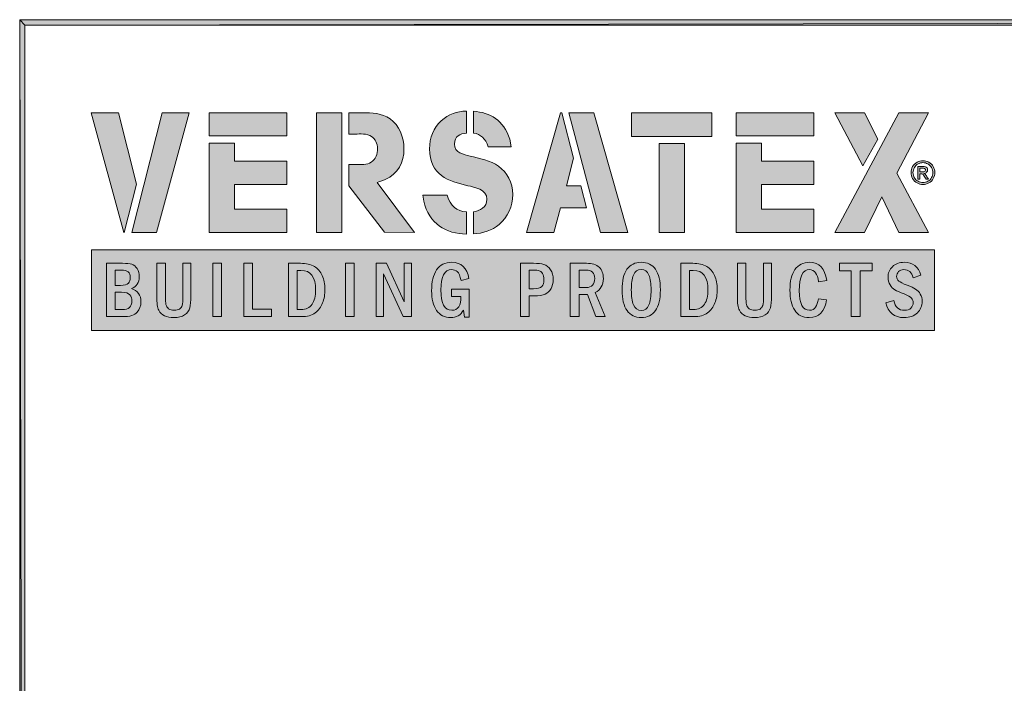
# Model space of a CAD drawing. Units: inches. Extents: x 0.58 to 10.25, y 0.48 to 7.91.
# Drawn here: x 0.58 to 3.63, y 5.86 to 7.91 of the extents above; entities that cross this region are included whole.
import ezdxf

# ---------------------------------------------------------------- set-up
doc = ezdxf.new("R2010")
doc.units = ezdxf.units.IN
doc.header["$MEASUREMENT"] = 0
doc.layers.add('Layer 1', color=7, linetype='Continuous', lineweight=0)

# ---------------------------------------------------------------- blocks, each defined once
blk = doc.blocks.new('Block_1')
at = {"layer": 'Layer 1'}
for points, knots in [([(0.8505, 7.1602), (0.8505, 7.1602), (0.9005, 7.1602), (0.9005, 7.1602), (0.9131, 7.1602), (0.9227, 7.1592), (0.9292, 7.1572), (0.9357, 7.1552), (0.9412, 7.1507), (0.9458, 7.1437), (0.9503, 7.1368), (0.9525, 7.1283), (0.9525, 7.1183), (0.9525, 7.0999), (0.9444, 7.0879), (0.928, 7.0821), (0.9477, 7.0759), (0.9576, 7.062), (0.9576, 7.0406), (0.9576, 7.0284), (0.9537, 7.0178), (0.9459, 7.0087), (0.9382, 6.9996), (0.9233, 6.9951), (0.9012, 6.9951), (0.9012, 6.9951), (0.8505, 6.9951), (0.8505, 6.9951), (0.8505, 6.9951), (0.8505, 7.1602), (0.8505, 7.1602)], [0, 0, 0, 0, 1, 1, 1, 2, 2, 2, 3, 3, 3, 4, 4, 4, 5, 5, 5, 6, 6, 6, 7, 7, 7, 8, 8, 8, 9, 9, 9, 10, 10, 10, 10]), ([(1.0067, 7.1602), (1.0067, 7.1602), (1.0334, 7.1602), (1.0334, 7.1602), (1.0334, 7.1602), (1.0334, 7.0578), (1.0334, 7.0578), (1.0334, 7.0463), (1.034, 7.0379), (1.0352, 7.0324), (1.0364, 7.027), (1.0392, 7.0227), (1.0435, 7.0195), (1.0478, 7.0163), (1.0536, 7.0147), (1.061, 7.0147), (1.0679, 7.0147), (1.0733, 7.016), (1.0772, 7.0186), (1.0811, 7.0212), (1.0838, 7.025), (1.0854, 7.0298), (1.087, 7.0345), (1.0879, 7.044), (1.0879, 7.0582), (1.0879, 7.0582), (1.0879, 7.1602), (1.0879, 7.1602), (1.0879, 7.1602), (1.1124, 7.1602), (1.1124, 7.1602), (1.1124, 7.1602), (1.1124, 7.0596), (1.1124, 7.0596), (1.1124, 7.0434), (1.1113, 7.031), (1.109, 7.0223), (1.1067, 7.0136), (1.1013, 7.0064), (1.093, 7.0007), (1.0846, 6.9949), (1.0735, 6.9921), (1.0594, 6.9921), (1.0485, 6.9921), (1.0391, 6.9939), (1.031, 6.9974), (1.023, 7.001), (1.0169, 7.0068), (1.0128, 7.0149), (1.0087, 7.0229), (1.0067, 7.0372), (1.0067, 7.0578), (1.0067, 7.0578), (1.0067, 7.1602), (1.0067, 7.1602)], [0, 0, 0, 0, 1, 1, 1, 2, 2, 2, 3, 3, 3, 4, 4, 4, 5, 5, 5, 6, 6, 6, 7, 7, 7, 8, 8, 8, 9, 9, 9, 10, 10, 10, 11, 11, 11, 12, 12, 12, 13, 13, 13, 14, 14, 14, 15, 15, 15, 16, 16, 16, 17, 17, 17, 18, 18, 18, 18]), ([(1.1801, 7.1602), (1.1801, 7.1602), (1.2074, 7.1602), (1.2074, 7.1602), (1.2074, 7.1602), (1.2074, 6.9951), (1.2074, 6.9951), (1.2074, 6.9951), (1.1801, 6.9951), (1.1801, 6.9951), (1.1801, 6.9951), (1.1801, 7.1602), (1.1801, 7.1602)], [0, 0, 0, 0, 1, 1, 1, 2, 2, 2, 3, 3, 3, 4, 4, 4, 4]), ([(1.2763, 7.1602), (1.2763, 7.1602), (1.3036, 7.1602), (1.3036, 7.1602), (1.3036, 7.1602), (1.3036, 7.0182), (1.3036, 7.0182), (1.3036, 7.0182), (1.3621, 7.0182), (1.3621, 7.0182), (1.3621, 7.0182), (1.3621, 6.9951), (1.3621, 6.9951), (1.3621, 6.9951), (1.2763, 6.9951), (1.2763, 6.9951), (1.2763, 6.9951), (1.2763, 7.1602), (1.2763, 7.1602)], [0, 0, 0, 0, 1, 1, 1, 2, 2, 2, 3, 3, 3, 4, 4, 4, 5, 5, 5, 6, 6, 6, 6]), ([(1.4147, 7.1602), (1.4147, 7.1602), (1.4519, 7.1602), (1.4519, 7.1602), (1.4699, 7.1602), (1.4843, 7.1571), (1.4951, 7.1507), (1.5059, 7.1443), (1.514, 7.1348), (1.5196, 7.1223), (1.5251, 7.1097), (1.5279, 7.0957), (1.5279, 7.0804), (1.5279, 7.0643), (1.5254, 7.0499), (1.5204, 7.0373), (1.5154, 7.0246), (1.5079, 7.0144), (1.4976, 7.0067), (1.4874, 6.999), (1.4729, 6.9951), (1.454, 6.9951), (1.454, 6.9951), (1.4147, 6.9951), (1.4147, 6.9951), (1.4147, 6.9951), (1.4147, 7.1602), (1.4147, 7.1602)], [0, 0, 0, 0, 1, 1, 1, 2, 2, 2, 3, 3, 3, 4, 4, 4, 5, 5, 5, 6, 6, 6, 7, 7, 7, 8, 8, 8, 9, 9, 9, 9]), ([(1.5912, 7.1602), (1.5912, 7.1602), (1.6185, 7.1602), (1.6185, 7.1602), (1.6185, 7.1602), (1.6185, 6.9951), (1.6185, 6.9951), (1.6185, 6.9951), (1.5912, 6.9951), (1.5912, 6.9951), (1.5912, 6.9951), (1.5912, 7.1602), (1.5912, 7.1602)], [0, 0, 0, 0, 1, 1, 1, 2, 2, 2, 3, 3, 3, 4, 4, 4, 4]), ([(1.6865, 7.1602), (1.6865, 7.1602), (1.7187, 7.1602), (1.7187, 7.1602), (1.7187, 7.1602), (1.773, 7.0412), (1.773, 7.0412), (1.773, 7.0412), (1.773, 7.1602), (1.773, 7.1602), (1.773, 7.1602), (1.7959, 7.1602), (1.7959, 7.1602), (1.7959, 7.1602), (1.7959, 6.9951), (1.7959, 6.9951), (1.7959, 6.9951), (1.7704, 6.9951), (1.7704, 6.9951), (1.7704, 6.9951), (1.7094, 7.1273), (1.7094, 7.1273), (1.7094, 7.1273), (1.7094, 6.9951), (1.7094, 6.9951), (1.7094, 6.9951), (1.6865, 6.9951), (1.6865, 6.9951), (1.6865, 6.9951), (1.6865, 7.1602), (1.6865, 7.1602)], [0, 0, 0, 0, 1, 1, 1, 2, 2, 2, 3, 3, 3, 4, 4, 4, 5, 5, 5, 6, 6, 6, 7, 7, 7, 8, 8, 8, 9, 9, 9, 10, 10, 10, 10]), ([(1.92, 7.0798), (1.92, 7.0798), (1.9751, 7.0798), (1.9751, 7.0798), (1.9751, 7.0798), (1.9751, 6.9939), (1.9751, 6.9939), (1.9751, 6.9939), (1.9605, 6.9939), (1.9605, 6.9939), (1.9605, 6.9939), (1.9569, 7.0148), (1.9569, 7.0148), (1.9485, 6.9996), (1.9353, 6.9921), (1.9172, 6.9921), (1.8987, 6.9921), (1.8843, 6.9995), (1.8739, 7.0145), (1.8636, 7.0295), (1.8584, 7.0498), (1.8584, 7.0754), (1.8584, 7.1024), (1.8635, 7.1238), (1.8738, 7.1396), (1.8841, 7.1554), (1.8998, 7.1633), (1.9211, 7.1633), (1.9508, 7.1633), (1.9685, 7.1465), (1.9743, 7.1129), (1.9743, 7.1129), (1.9496, 7.1068), (1.9496, 7.1068), (1.9467, 7.121), (1.9428, 7.1302), (1.9379, 7.1344), (1.933, 7.1385), (1.9272, 7.1406), (1.9205, 7.1406), (1.8984, 7.1406), (1.8873, 7.1197), (1.8873, 7.0778), (1.8873, 7.0357), (1.8986, 7.0147), (1.9213, 7.0147), (1.9401, 7.0147), (1.9495, 7.0291), (1.9495, 7.0579), (1.9495, 7.0579), (1.92, 7.0579), (1.92, 7.0579), (1.92, 7.0579), (1.92, 7.0798), (1.92, 7.0798)], [0, 0, 0, 0, 1, 1, 1, 2, 2, 2, 3, 3, 3, 4, 4, 4, 5, 5, 5, 6, 6, 6, 7, 7, 7, 8, 8, 8, 9, 9, 9, 10, 10, 10, 11, 11, 11, 12, 12, 12, 13, 13, 13, 14, 14, 14, 15, 15, 15, 16, 16, 16, 17, 17, 17, 18, 18, 18, 18]), ([(2.1337, 7.1602), (2.1337, 7.1602), (2.1746, 7.1602), (2.1746, 7.1602), (2.1876, 7.1602), (2.1982, 7.159), (2.2064, 7.1566), (2.2145, 7.1541), (2.2214, 7.1486), (2.227, 7.1402), (2.2325, 7.1318), (2.2353, 7.1216), (2.2353, 7.1098), (2.2353, 7.0989), (2.233, 7.0895), (2.2285, 7.0817), (2.224, 7.0739), (2.2179, 7.0682), (2.2103, 7.0648), (2.2027, 7.0613), (2.191, 7.0596), (2.1752, 7.0596), (2.1752, 7.0596), (2.161, 7.0596), (2.161, 7.0596), (2.161, 7.0596), (2.161, 6.9951), (2.161, 6.9951), (2.161, 6.9951), (2.1337, 6.9951), (2.1337, 6.9951), (2.1337, 6.9951), (2.1337, 7.1602), (2.1337, 7.1602)], [0, 0, 0, 0, 1, 1, 1, 2, 2, 2, 3, 3, 3, 4, 4, 4, 5, 5, 5, 6, 6, 6, 7, 7, 7, 8, 8, 8, 9, 9, 9, 10, 10, 10, 11, 11, 11, 11]), ([(2.2883, 7.1602), (2.2883, 7.1602), (2.3381, 7.1602), (2.3381, 7.1602), (2.356, 7.1602), (2.3693, 7.1562), (2.3779, 7.148), (2.3864, 7.1399), (2.3907, 7.1282), (2.3907, 7.1129), (2.3907, 7.0926), (2.3823, 7.0782), (2.3654, 7.0697), (2.3654, 7.0697), (2.3967, 6.9951), (2.3967, 6.9951), (2.3967, 6.9951), (2.3671, 6.9951), (2.3671, 6.9951), (2.3671, 6.9951), (2.3414, 7.0641), (2.3414, 7.0641), (2.3414, 7.0641), (2.3157, 7.0641), (2.3157, 7.0641), (2.3157, 7.0641), (2.3157, 6.9951), (2.3157, 6.9951), (2.3157, 6.9951), (2.2883, 6.9951), (2.2883, 6.9951), (2.2883, 6.9951), (2.2883, 7.1602), (2.2883, 7.1602)], [0, 0, 0, 0, 1, 1, 1, 2, 2, 2, 3, 3, 3, 4, 4, 4, 5, 5, 5, 6, 6, 6, 7, 7, 7, 8, 8, 8, 9, 9, 9, 10, 10, 10, 11, 11, 11, 11]), ([(2.5674, 7.0777), (2.5674, 7.0495), (2.5623, 7.0282), (2.5522, 7.0137), (2.5422, 6.9993), (2.5275, 6.9921), (2.5083, 6.9921), (2.489, 6.9921), (2.4743, 6.9993), (2.464, 7.0137), (2.4538, 7.0281), (2.4487, 7.0494), (2.4487, 7.0777), (2.4487, 7.1058), (2.4538, 7.1271), (2.4639, 7.1416), (2.4741, 7.156), (2.4888, 7.1633), (2.5082, 7.1633), (2.5273, 7.1633), (2.542, 7.1561), (2.5521, 7.1417), (2.5623, 7.1273), (2.5674, 7.106), (2.5674, 7.0777)], [0, 0, 0, 0, 1, 1, 1, 2, 2, 2, 3, 3, 3, 4, 4, 4, 5, 5, 5, 6, 6, 6, 7, 7, 7, 8, 8, 8, 8]), ([(2.5387, 7.0777), (2.5387, 7.0973), (2.5364, 7.1127), (2.5319, 7.124), (2.5273, 7.1353), (2.5193, 7.1409), (2.508, 7.1409), (2.4966, 7.1409), (2.4886, 7.1352), (2.4841, 7.1239), (2.4796, 7.1126), (2.4773, 7.0972), (2.4773, 7.0777), (2.4773, 7.0585), (2.4796, 7.0431), (2.484, 7.0316), (2.4884, 7.0202), (2.4965, 7.0144), (2.5083, 7.0144), (2.5194, 7.0144), (2.5272, 7.02), (2.5318, 7.0311), (2.5364, 7.0422), (2.5387, 7.0577), (2.5387, 7.0777)], [0, 0, 0, 0, 1, 1, 1, 2, 2, 2, 3, 3, 3, 4, 4, 4, 5, 5, 5, 6, 6, 6, 7, 7, 7, 8, 8, 8, 8]), ([(2.6307, 7.1602), (2.6307, 7.1602), (2.6679, 7.1602), (2.6679, 7.1602), (2.6859, 7.1602), (2.7003, 7.1571), (2.711, 7.1507), (2.7218, 7.1443), (2.73, 7.1348), (2.7355, 7.1223), (2.741, 7.1097), (2.7438, 7.0957), (2.7438, 7.0804), (2.7438, 7.0643), (2.7413, 7.0499), (2.7364, 7.0373), (2.7314, 7.0246), (2.7238, 7.0144), (2.7136, 7.0067), (2.7034, 6.999), (2.6888, 6.9951), (2.6699, 6.9951), (2.6699, 6.9951), (2.6307, 6.9951), (2.6307, 6.9951), (2.6307, 6.9951), (2.6307, 7.1602), (2.6307, 7.1602)], [0, 0, 0, 0, 1, 1, 1, 2, 2, 2, 3, 3, 3, 4, 4, 4, 5, 5, 5, 6, 6, 6, 7, 7, 7, 8, 8, 8, 9, 9, 9, 9]), ([(2.8059, 7.1602), (2.8059, 7.1602), (2.8326, 7.1602), (2.8326, 7.1602), (2.8326, 7.1602), (2.8326, 7.0578), (2.8326, 7.0578), (2.8326, 7.0463), (2.8332, 7.0379), (2.8344, 7.0324), (2.8357, 7.027), (2.8384, 7.0227), (2.8427, 7.0195), (2.8471, 7.0163), (2.8529, 7.0147), (2.8602, 7.0147), (2.8672, 7.0147), (2.8726, 7.016), (2.8764, 7.0186), (2.8803, 7.0212), (2.883, 7.025), (2.8847, 7.0298), (2.8863, 7.0345), (2.8871, 7.044), (2.8871, 7.0582), (2.8871, 7.0582), (2.8871, 7.1602), (2.8871, 7.1602), (2.8871, 7.1602), (2.9116, 7.1602), (2.9116, 7.1602), (2.9116, 7.1602), (2.9116, 7.0596), (2.9116, 7.0596), (2.9116, 7.0434), (2.9105, 7.031), (2.9082, 7.0223), (2.9059, 7.0136), (2.9006, 7.0064), (2.8922, 7.0007), (2.8839, 6.9949), (2.8727, 6.9921), (2.8586, 6.9921), (2.8478, 6.9921), (2.8383, 6.9939), (2.8303, 6.9974), (2.8222, 7.001), (2.8162, 7.0068), (2.8121, 7.0149), (2.808, 7.0229), (2.8059, 7.0372), (2.8059, 7.0578), (2.8059, 7.0578), (2.8059, 7.1602), (2.8059, 7.1602)], [0, 0, 0, 0, 1, 1, 1, 2, 2, 2, 3, 3, 3, 4, 4, 4, 5, 5, 5, 6, 6, 6, 7, 7, 7, 8, 8, 8, 9, 9, 9, 10, 10, 10, 11, 11, 11, 12, 12, 12, 13, 13, 13, 14, 14, 14, 15, 15, 15, 16, 16, 16, 17, 17, 17, 18, 18, 18, 18]), ([(3.0573, 7.0506), (3.0573, 7.0506), (3.0825, 7.0471), (3.0825, 7.0471), (3.0774, 7.0104), (3.0593, 6.9921), (3.0285, 6.9921), (3.0084, 6.9921), (2.9935, 6.9998), (2.9836, 7.0152), (2.9738, 7.0306), (2.9689, 7.0512), (2.9689, 7.077), (2.9689, 7.1048), (2.9741, 7.1262), (2.9845, 7.141), (2.9949, 7.1558), (3.0099, 7.1633), (3.0295, 7.1633), (3.0598, 7.1633), (3.0775, 7.1445), (3.0828, 7.1069), (3.0828, 7.1069), (3.0573, 7.1031), (3.0573, 7.1031), (3.0546, 7.1281), (3.0454, 7.1406), (3.0296, 7.1406), (3.0085, 7.1406), (2.9979, 7.1189), (2.9979, 7.0754), (2.9979, 7.0349), (3.0085, 7.0147), (3.0296, 7.0147), (3.038, 7.0147), (3.0443, 7.0178), (3.0485, 7.0239), (3.0526, 7.0301), (3.0556, 7.039), (3.0573, 7.0506)], [0, 0, 0, 0, 1, 1, 1, 2, 2, 2, 3, 3, 3, 4, 4, 4, 5, 5, 5, 6, 6, 6, 7, 7, 7, 8, 8, 8, 9, 9, 9, 10, 10, 10, 11, 11, 11, 12, 12, 12, 13, 13, 13, 13]), ([(3.1225, 7.1602), (3.1225, 7.1602), (3.2234, 7.1602), (3.2234, 7.1602), (3.2234, 7.1602), (3.2234, 7.137), (3.2234, 7.137), (3.2234, 7.137), (3.1865, 7.137), (3.1865, 7.137), (3.1865, 7.137), (3.1865, 6.9951), (3.1865, 6.9951), (3.1865, 6.9951), (3.1591, 6.9951), (3.1591, 6.9951), (3.1591, 6.9951), (3.1591, 7.137), (3.1591, 7.137), (3.1591, 7.137), (3.1225, 7.137), (3.1225, 7.137), (3.1225, 7.137), (3.1225, 7.1602), (3.1225, 7.1602)], [0, 0, 0, 0, 1, 1, 1, 2, 2, 2, 3, 3, 3, 4, 4, 4, 5, 5, 5, 6, 6, 6, 7, 7, 7, 8, 8, 8, 8]), ([(3.3745, 7.1233), (3.3745, 7.1233), (3.3512, 7.1152), (3.3512, 7.1152), (3.3484, 7.124), (3.3448, 7.1304), (3.3403, 7.1346), (3.3359, 7.1388), (3.3298, 7.1409), (3.322, 7.1409), (3.3148, 7.1409), (3.3093, 7.1388), (3.3054, 7.1345), (3.3015, 7.1303), (3.2995, 7.1254), (3.2995, 7.1199), (3.2995, 7.1138), (3.3017, 7.109), (3.3061, 7.1054), (3.3105, 7.1018), (3.3193, 7.0975), (3.3324, 7.0925), (3.3436, 7.0882), (3.3523, 7.0841), (3.3583, 7.0803), (3.3644, 7.0764), (3.3693, 7.0712), (3.373, 7.0647), (3.3768, 7.0582), (3.3786, 7.0507), (3.3786, 7.0422), (3.3786, 7.0283), (3.3737, 7.0165), (3.3639, 7.0067), (3.3541, 6.9969), (3.3404, 6.9921), (3.3227, 6.9921), (3.2922, 6.9921), (3.2734, 7.0075), (3.2661, 7.0383), (3.2661, 7.0383), (3.2906, 7.0452), (3.2906, 7.0452), (3.2948, 7.0249), (3.306, 7.0147), (3.3239, 7.0147), (3.3327, 7.0147), (3.3394, 7.017), (3.344, 7.0215), (3.3485, 7.0261), (3.3508, 7.0317), (3.3508, 7.0384), (3.3508, 7.0433), (3.3492, 7.0479), (3.3461, 7.0521), (3.3429, 7.0563), (3.3351, 7.0607), (3.3226, 7.0655), (3.3094, 7.0705), (3.2998, 7.0747), (3.294, 7.0782), (3.2882, 7.0817), (3.2832, 7.0868), (3.2791, 7.0936), (3.2749, 7.1004), (3.2729, 7.1081), (3.2729, 7.1167), (3.2729, 7.1298), (3.2775, 7.1409), (3.2866, 7.1498), (3.2958, 7.1588), (3.3079, 7.1633), (3.3231, 7.1633), (3.35, 7.1633), (3.3671, 7.15), (3.3745, 7.1233)], [0, 0, 0, 0, 1, 1, 1, 2, 2, 2, 3, 3, 3, 4, 4, 4, 5, 5, 5, 6, 6, 6, 7, 7, 7, 8, 8, 8, 9, 9, 9, 10, 10, 10, 11, 11, 11, 12, 12, 12, 13, 13, 13, 14, 14, 14, 15, 15, 15, 16, 16, 16, 17, 17, 17, 18, 18, 18, 19, 19, 19, 20, 20, 20, 21, 21, 21, 22, 22, 22, 23, 23, 23, 24, 24, 24, 25, 25, 25, 25]), ([(0.8773, 7.0918), (0.8773, 7.0918), (0.8946, 7.0918), (0.8946, 7.0918), (0.9068, 7.0918), (0.9148, 7.094), (0.9187, 7.0985), (0.9225, 7.103), (0.9245, 7.1087), (0.9245, 7.1158), (0.9245, 7.1241), (0.9223, 7.1301), (0.9178, 7.1337), (0.9134, 7.1373), (0.9065, 7.1391), (0.8972, 7.1391), (0.8972, 7.1391), (0.8773, 7.1391), (0.8773, 7.1391), (0.8773, 7.1391), (0.8773, 7.0918), (0.8773, 7.0918)], [0, 0, 0, 0, 1, 1, 1, 2, 2, 2, 3, 3, 3, 4, 4, 4, 5, 5, 5, 6, 6, 6, 7, 7, 7, 7]), ([(1.4421, 7.1383), (1.4421, 7.1383), (1.4421, 7.017), (1.4421, 7.017), (1.4421, 7.017), (1.4535, 7.017), (1.4535, 7.017), (1.4694, 7.017), (1.481, 7.0225), (1.4881, 7.0335), (1.4953, 7.0445), (1.4989, 7.0592), (1.4989, 7.0776), (1.4989, 7.1181), (1.4838, 7.1383), (1.4535, 7.1383), (1.4535, 7.1383), (1.4421, 7.1383), (1.4421, 7.1383)], [0, 0, 0, 0, 1, 1, 1, 2, 2, 2, 3, 3, 3, 4, 4, 4, 5, 5, 5, 6, 6, 6, 6]), ([(2.161, 7.1391), (2.161, 7.1391), (2.161, 7.0815), (2.161, 7.0815), (2.161, 7.0815), (2.1746, 7.0815), (2.1746, 7.0815), (2.1867, 7.0815), (2.195, 7.0837), (2.1997, 7.0883), (2.2043, 7.0928), (2.2066, 7.1001), (2.2066, 7.1103), (2.2066, 7.1179), (2.2051, 7.124), (2.202, 7.1287), (2.199, 7.1334), (2.1956, 7.1363), (2.1919, 7.1374), (2.1883, 7.1385), (2.1825, 7.1391), (2.1746, 7.1391), (2.1746, 7.1391), (2.161, 7.1391), (2.161, 7.1391)], [0, 0, 0, 0, 1, 1, 1, 2, 2, 2, 3, 3, 3, 4, 4, 4, 5, 5, 5, 6, 6, 6, 7, 7, 7, 8, 8, 8, 8]), ([(2.3157, 7.1391), (2.3157, 7.1391), (2.3157, 7.0852), (2.3157, 7.0852), (2.3157, 7.0852), (2.3366, 7.0852), (2.3366, 7.0852), (2.346, 7.0852), (2.3528, 7.0878), (2.3572, 7.093), (2.3616, 7.0981), (2.3638, 7.1049), (2.3638, 7.1132), (2.3638, 7.1304), (2.3548, 7.1391), (2.3369, 7.1391), (2.3369, 7.1391), (2.3157, 7.1391), (2.3157, 7.1391)], [0, 0, 0, 0, 1, 1, 1, 2, 2, 2, 3, 3, 3, 4, 4, 4, 5, 5, 5, 6, 6, 6, 6]), ([(2.658, 7.1383), (2.658, 7.1383), (2.658, 7.017), (2.658, 7.017), (2.658, 7.017), (2.6694, 7.017), (2.6694, 7.017), (2.6853, 7.017), (2.6969, 7.0225), (2.7041, 7.0335), (2.7113, 7.0445), (2.7149, 7.0592), (2.7149, 7.0776), (2.7149, 7.1181), (2.6997, 7.1383), (2.6694, 7.1383), (2.6694, 7.1383), (2.658, 7.1383), (2.658, 7.1383)], [0, 0, 0, 0, 1, 1, 1, 2, 2, 2, 3, 3, 3, 4, 4, 4, 5, 5, 5, 6, 6, 6, 6]), ([(0.8773, 7.017), (0.8773, 7.017), (0.8993, 7.017), (0.8993, 7.017), (0.9195, 7.017), (0.9296, 7.0259), (0.9296, 7.0437), (0.9296, 7.0507), (0.9274, 7.0569), (0.9231, 7.0624), (0.9189, 7.0678), (0.9102, 7.0706), (0.897, 7.0706), (0.897, 7.0706), (0.8773, 7.0706), (0.8773, 7.0706), (0.8773, 7.0706), (0.8773, 7.017), (0.8773, 7.017)], [0, 0, 0, 0, 1, 1, 1, 2, 2, 2, 3, 3, 3, 4, 4, 4, 5, 5, 5, 6, 6, 6, 6])]:
    blk.add_open_spline(points, degree=3, knots=knots, dxfattribs=at)

msp = doc.modelspace()

# ---------------------------------------------------------------- hatches: boundary and pattern name
at = {"layer": 'Layer 1', "true_color": 0x000000, "transparency": 33554687}
h = msp.add_hatch(color=18, dxfattribs=at)
h.dxf.hatch_style = 2
edge = h.paths.add_edge_path()
edge.add_spline(control_points=[(0.5873, 0.4996), (0.5873, 0.4996), (0.5873, 0.4828), (0.5873, 0.4828), (0.5873, 0.4828), (10.2305, 0.4996), (10.2305, 0.4996), (10.2305, 0.4996), (0.5873, 0.4996), (0.5873, 0.4996)], knot_values=[0, 0, 0, 0, 1, 1, 1, 2, 2, 2, 3, 3, 3, 3], degree=3, periodic=0)
edge = h.paths.add_edge_path()
edge.add_spline(control_points=[(0.5873, 0.4828), (0.5873, 0.4828), (10.2305, 0.4996), (10.2305, 0.4996), (10.2305, 0.4996), (10.2468, 0.4828), (10.2468, 0.4828), (10.2468, 0.4828), (0.5873, 0.4828), (0.5873, 0.4828)], knot_values=[0, 0, 0, 0, 1, 1, 1, 2, 2, 2, 3, 3, 3, 3], degree=3, periodic=0)
edge = h.paths.add_edge_path()
edge.add_spline(control_points=[(10.2305, 0.4996), (10.2305, 0.4996), (10.2468, 0.4828), (10.2468, 0.4828), (10.2468, 0.4828), (10.2305, 7.8982), (10.2305, 7.8982), (10.2305, 7.8982), (10.2305, 0.4996), (10.2305, 0.4996)], knot_values=[0, 0, 0, 0, 1, 1, 1, 2, 2, 2, 3, 3, 3, 3], degree=3, periodic=0)
edge = h.paths.add_edge_path()
edge.add_spline(control_points=[(10.2468, 0.4828), (10.2468, 0.4828), (10.2305, 7.8982), (10.2305, 7.8982), (10.2305, 7.8982), (10.2468, 7.915), (10.2468, 7.915), (10.2468, 7.915), (10.2468, 0.4828), (10.2468, 0.4828)], knot_values=[0, 0, 0, 0, 1, 1, 1, 2, 2, 2, 3, 3, 3, 3], degree=3, periodic=0)
edge = h.paths.add_edge_path()
edge.add_spline(control_points=[(10.2305, 7.8982), (10.2305, 7.8982), (10.2468, 7.915), (10.2468, 7.915), (10.2468, 7.915), (0.5982, 7.8982), (0.5982, 7.8982), (0.5982, 7.8982), (10.2305, 7.8982), (10.2305, 7.8982)], knot_values=[0, 0, 0, 0, 1, 1, 1, 2, 2, 2, 3, 3, 3, 3], degree=3, periodic=0)
edge = h.paths.add_edge_path()
edge.add_spline(control_points=[(10.2468, 7.915), (10.2468, 7.915), (0.5982, 7.8982), (0.5982, 7.8982), (0.5982, 7.8982), (0.5819, 7.915), (0.5819, 7.915), (0.5819, 7.915), (10.2468, 7.915), (10.2468, 7.915)], knot_values=[0, 0, 0, 0, 1, 1, 1, 2, 2, 2, 3, 3, 3, 3], degree=3, periodic=0)
edge = h.paths.add_edge_path()
edge.add_spline(control_points=[(0.5982, 7.8982), (0.5982, 7.8982), (0.5819, 7.915), (0.5819, 7.915), (0.5819, 7.915), (0.5982, 0.4884), (0.5982, 0.4884), (0.5982, 0.4884), (0.5982, 7.8982), (0.5982, 7.8982)], knot_values=[0, 0, 0, 0, 1, 1, 1, 2, 2, 2, 3, 3, 3, 3], degree=3, periodic=0)
edge = h.paths.add_edge_path()
edge.add_spline(control_points=[(0.5819, 7.915), (0.5819, 7.915), (0.5982, 0.4884), (0.5982, 0.4884), (0.5982, 0.4884), (0.5819, 0.4884), (0.5819, 0.4884), (0.5819, 0.4884), (0.5819, 7.915), (0.5819, 7.915)], knot_values=[0, 0, 0, 0, 1, 1, 1, 2, 2, 2, 3, 3, 3, 3], degree=3, periodic=0)
at = {"layer": 'Layer 1', "true_color": 0xce0e2d, "transparency": 33554687}
h = msp.add_hatch(color=242, dxfattribs=at)
h.dxf.hatch_style = 2
edge = h.paths.add_edge_path()
edge.add_spline(control_points=[(2.0656, 7.4612), (2.042, 7.4785), (2.0052, 7.4861), (1.9777, 7.4926), (1.9585, 7.4964), (1.9291, 7.5028), (1.9291, 7.5298), (1.9291, 7.5542), (1.9475, 7.5621), (1.9661, 7.5639), (1.9661, 7.5639), (1.9661, 7.6319), (1.9661, 7.6319), (1.9376, 7.6308), (1.9111, 7.6227), (1.8883, 7.6017), (1.8642, 7.5796), (1.8519, 7.5493), (1.8519, 7.5147), (1.8519, 7.4337), (1.9109, 7.4142), (1.9708, 7.4007), (1.9915, 7.3958), (2.0298, 7.3899), (2.0298, 7.3591), (2.0298, 7.333), (2.0083, 7.3224), (1.988, 7.3198), (1.988, 7.3198), (1.988, 7.2511), (1.988, 7.2511), (2.0166, 7.2533), (2.0457, 7.2615), (2.0681, 7.2807), (2.0941, 7.3029), (2.1099, 7.3374), (2.1099, 7.3737), (2.1099, 7.4104), (2.0931, 7.4412), (2.0656, 7.4612)], knot_values=[0, 0, 0, 0, 1, 1, 1, 2, 2, 2, 3, 3, 3, 4, 4, 4, 5, 5, 5, 6, 6, 6, 7, 7, 7, 8, 8, 8, 9, 9, 9, 10, 10, 10, 11, 11, 11, 12, 12, 12, 13, 13, 13, 13], degree=3, periodic=0)
edge.add_line((2.0656, 7.4612), (2.0656, 7.4612))
h = msp.add_hatch(color=242, dxfattribs=at)
h.dxf.hatch_style = 2
edge = h.paths.add_edge_path()
edge.add_spline(control_points=[(2.0337, 7.5206), (2.0337, 7.5206), (2.105, 7.5206), (2.105, 7.5206), (2.105, 7.5206), (2.1005, 7.545), (2.1005, 7.545), (2.0817, 7.6037), (2.0399, 7.6276), (1.988, 7.6314), (1.988, 7.6314), (1.988, 7.5636), (1.988, 7.5636), (2.0108, 7.5604), (2.0253, 7.5475), (2.0337, 7.5206)], knot_values=[0, 0, 0, 0, 1, 1, 1, 2, 2, 2, 3, 3, 3, 4, 4, 4, 5, 5, 5, 5], degree=3, periodic=0)
edge.add_line((2.0337, 7.5206), (2.0337, 7.5206))
h = msp.add_hatch(color=242, dxfattribs=at)
h.dxf.hatch_style = 2
h.paths.add_polyline_path([(0.8876, 7.6266), (0.8036, 7.6266), (0.9048, 7.2559), (0.9061, 7.2559), (0.9442, 7.4055), (0.8876, 7.6266)])
h = msp.add_hatch(color=242, dxfattribs=at)
h.dxf.hatch_style = 2
h.paths.add_polyline_path([(0.9289, 7.2559), (1.006, 7.2559), (1.1072, 7.6266), (1.0232, 7.6266), (0.9289, 7.2559)])
h = msp.add_hatch(color=242, dxfattribs=at)
h.dxf.hatch_style = 2
h.paths.add_polyline_path([(1.1689, 7.6266), (1.4097, 7.6266), (1.4097, 7.5547), (1.1689, 7.5547)])
h = msp.add_hatch(color=242, dxfattribs=at)
h.dxf.hatch_style = 2
h.paths.add_polyline_path([(1.5801, 7.4661), (1.5801, 7.6266), (1.5015, 7.6266), (1.5015, 7.2559), (1.5801, 7.2559), (1.5801, 7.4661)])
h = msp.add_hatch(color=242, dxfattribs=at)
h.dxf.hatch_style = 2
edge = h.paths.add_edge_path()
edge.add_spline(control_points=[(1.7142, 7.4196), (1.7555, 7.4374), (1.7727, 7.4731), (1.7727, 7.5152), (1.7727, 7.5515), (1.7575, 7.5877), (1.73, 7.6077), (1.7039, 7.626), (1.6735, 7.6266), (1.6435, 7.6266), (1.6435, 7.6266), (1.602, 7.6266), (1.602, 7.6266), (1.602, 7.6266), (1.602, 7.5607), (1.602, 7.5607), (1.602, 7.5607), (1.6214, 7.5607), (1.6214, 7.5607), (1.6361, 7.5607), (1.6587, 7.5628), (1.672, 7.5536), (1.6833, 7.5461), (1.6912, 7.5304), (1.6912, 7.5158), (1.6912, 7.4996), (1.6843, 7.4823), (1.6715, 7.4736), (1.6573, 7.4645), (1.6396, 7.4661), (1.6233, 7.4661), (1.6233, 7.4661), (1.602, 7.4661), (1.602, 7.4661), (1.602, 7.4661), (1.602, 7.4007), (1.602, 7.4007), (1.602, 7.4007), (1.7127, 7.2565), (1.7127, 7.2565), (1.7127, 7.2565), (1.8055, 7.256), (1.8055, 7.256), (1.8055, 7.256), (1.6897, 7.4103), (1.6897, 7.4103), (1.697, 7.4126), (1.7051, 7.4157), (1.7142, 7.4196)], knot_values=[0, 0, 0, 0, 1, 1, 1, 2, 2, 2, 3, 3, 3, 4, 4, 4, 5, 5, 5, 6, 6, 6, 7, 7, 7, 8, 8, 8, 9, 9, 9, 10, 10, 10, 11, 11, 11, 12, 12, 12, 13, 13, 13, 14, 14, 14, 15, 15, 15, 16, 16, 16, 16], degree=3, periodic=0)
edge.add_line((1.7142, 7.4196), (1.7142, 7.4196))
h = msp.add_hatch(color=242, dxfattribs=at)
h.dxf.hatch_style = 2
h.paths.add_polyline_path([(2.2762, 7.4001), (2.2983, 7.4865), (2.2615, 7.6266), (2.2579, 7.6266), (2.1523, 7.2559), (2.2373, 7.2559), (2.2579, 7.3321), (2.3387, 7.3321), (2.3209, 7.4001), (2.2762, 7.4001)])
h = msp.add_hatch(color=242, dxfattribs=at)
h.dxf.hatch_style = 2
h.paths.add_polyline_path([(2.3608, 7.6266), (2.2842, 7.6266), (2.3814, 7.2559), (2.4664, 7.2559), (2.3608, 7.6266)])
h = msp.add_hatch(color=242, dxfattribs=at)
h.dxf.hatch_style = 2
h.paths.add_polyline_path([(2.4778, 7.6266), (2.7264, 7.6266), (2.7264, 7.5531), (2.4778, 7.5531)])
h = msp.add_hatch(color=242, dxfattribs=at)
h.dxf.hatch_style = 2
h.paths.add_polyline_path([(2.8026, 7.6266), (3.0433, 7.6266), (3.0433, 7.5547), (2.8026, 7.5547)])
h = msp.add_hatch(color=242, dxfattribs=at)
h.dxf.hatch_style = 2
h.paths.add_polyline_path([(3.1083, 7.6266), (3.1944, 7.4626), (3.2408, 7.5446), (3.1997, 7.6266), (3.1083, 7.6266)])
h = msp.add_hatch(color=242, dxfattribs=at)
h.dxf.hatch_style = 2
h.paths.add_polyline_path([(3.1083, 7.2559), (3.2002, 7.2559), (3.2533, 7.3657), (3.3063, 7.2559), (3.3982, 7.2559), (3.2998, 7.4391), (3.3982, 7.6266), (3.3068, 7.6266), (3.1083, 7.2559)])
h = msp.add_hatch(color=242, dxfattribs=at)
h.dxf.hatch_style = 2
h.paths.add_polyline_path([(1.1689, 7.2559), (1.4097, 7.2559), (1.4097, 7.3277), (1.2475, 7.3277), (1.2475, 7.4043), (1.4097, 7.4043), (1.4097, 7.4762), (1.2475, 7.4762), (1.2475, 7.5328), (1.1689, 7.5328), (1.1689, 7.2559)])
h = msp.add_hatch(color=242, dxfattribs=at)
h.dxf.hatch_style = 2
h.paths.add_polyline_path([(2.5633, 7.5312), (2.6419, 7.5312), (2.6419, 7.2559), (2.5633, 7.2559)])
h = msp.add_hatch(color=242, dxfattribs=at)
h.dxf.hatch_style = 2
h.paths.add_polyline_path([(2.8026, 7.2559), (3.0433, 7.2559), (3.0433, 7.3277), (2.8812, 7.3277), (2.8812, 7.4043), (3.0433, 7.4043), (3.0433, 7.4762), (2.8812, 7.4762), (2.8812, 7.5328), (2.8026, 7.5328), (2.8026, 7.2559)])
h = msp.add_hatch(color=242, dxfattribs=at)
h.dxf.hatch_style = 2
edge = h.paths.add_edge_path()
edge.add_spline(control_points=[(3.3714, 7.4432), (3.3714, 7.4432), (3.3792, 7.4432), (3.3792, 7.4432), (3.3829, 7.4432), (3.3855, 7.4437), (3.3868, 7.4448), (3.3882, 7.4459), (3.3888, 7.4474), (3.3888, 7.4492), (3.3888, 7.4504), (3.3885, 7.4515), (3.3879, 7.4524), (3.3872, 7.4533), (3.3863, 7.454), (3.3851, 7.4545), (3.384, 7.4549), (3.3818, 7.4552), (3.3787, 7.4552), (3.3787, 7.4552), (3.3714, 7.4552), (3.3714, 7.4552), (3.3714, 7.4552), (3.3714, 7.4432), (3.3714, 7.4432)], knot_values=[0, 0, 0, 0, 1, 1, 1, 2, 2, 2, 3, 3, 3, 4, 4, 4, 5, 5, 5, 6, 6, 6, 7, 7, 7, 8, 8, 8, 8], degree=3, periodic=0)
edge = h.paths.add_edge_path()
edge.add_spline(control_points=[(3.365, 7.4208), (3.365, 7.4208), (3.365, 7.4606), (3.365, 7.4606), (3.365, 7.4606), (3.3786, 7.4606), (3.3786, 7.4606), (3.3833, 7.4606), (3.3867, 7.4602), (3.3888, 7.4595), (3.3909, 7.4587), (3.3925, 7.4574), (3.3938, 7.4556), (3.395, 7.4538), (3.3956, 7.4518), (3.3956, 7.4498), (3.3956, 7.4469), (3.3946, 7.4443), (3.3925, 7.4422), (3.3905, 7.44), (3.3877, 7.4388), (3.3843, 7.4386), (3.3857, 7.438), (3.3868, 7.4373), (3.3877, 7.4365), (3.3893, 7.4349), (3.3912, 7.4323), (3.3935, 7.4286), (3.3935, 7.4286), (3.3984, 7.4208), (3.3984, 7.4208), (3.3984, 7.4208), (3.3906, 7.4208), (3.3906, 7.4208), (3.3906, 7.4208), (3.387, 7.4271), (3.387, 7.4271), (3.3843, 7.432), (3.382, 7.4351), (3.3803, 7.4363), (3.3791, 7.4372), (3.3774, 7.4377), (3.3752, 7.4377), (3.3752, 7.4377), (3.3714, 7.4377), (3.3714, 7.4377), (3.3714, 7.4377), (3.3714, 7.4208), (3.3714, 7.4208), (3.3714, 7.4208), (3.365, 7.4208), (3.365, 7.4208)], knot_values=[0, 0, 0, 0, 1, 1, 1, 2, 2, 2, 3, 3, 3, 4, 4, 4, 5, 5, 5, 6, 6, 6, 7, 7, 7, 8, 8, 8, 9, 9, 9, 10, 10, 10, 11, 11, 11, 12, 12, 12, 13, 13, 13, 14, 14, 14, 15, 15, 15, 16, 16, 16, 17, 17, 17, 17], degree=3, periodic=0)
edge = h.paths.add_edge_path()
edge.add_spline(control_points=[(3.3812, 7.4721), (3.376, 7.4721), (3.371, 7.4707), (3.366, 7.4681), (3.3611, 7.4654), (3.3573, 7.4616), (3.3545, 7.4567), (3.3517, 7.4517), (3.3503, 7.4466), (3.3503, 7.4412), (3.3503, 7.4359), (3.3517, 7.4308), (3.3544, 7.4259), (3.3572, 7.421), (3.361, 7.4172), (3.3659, 7.4145), (3.3708, 7.4118), (3.3759, 7.4104), (3.3812, 7.4104), (3.3865, 7.4104), (3.3916, 7.4118), (3.3965, 7.4145), (3.4014, 7.4172), (3.4052, 7.421), (3.4079, 7.4259), (3.4106, 7.4308), (3.412, 7.4359), (3.412, 7.4412), (3.412, 7.4466), (3.4106, 7.4517), (3.4079, 7.4567), (3.4051, 7.4616), (3.4013, 7.4654), (3.3963, 7.4681), (3.3914, 7.4707), (3.3863, 7.4721), (3.3812, 7.4721)], knot_values=[0, 0, 0, 0, 1, 1, 1, 2, 2, 2, 3, 3, 3, 4, 4, 4, 5, 5, 5, 6, 6, 6, 7, 7, 7, 8, 8, 8, 9, 9, 9, 10, 10, 10, 11, 11, 11, 12, 12, 12, 12], degree=3, periodic=0)
edge = h.paths.add_edge_path()
edge.add_spline(control_points=[(3.3812, 7.4782), (3.3874, 7.4782), (3.3935, 7.4766), (3.3994, 7.4734), (3.4053, 7.4702), (3.4099, 7.4657), (3.4132, 7.4597), (3.4165, 7.4538), (3.4181, 7.4476), (3.4181, 7.4412), (3.4181, 7.4348), (3.4165, 7.4287), (3.4132, 7.4228), (3.41, 7.417), (3.4054, 7.4124), (3.3996, 7.4092), (3.3937, 7.4059), (3.3876, 7.4043), (3.3812, 7.4043), (3.3748, 7.4043), (3.3687, 7.4059), (3.3628, 7.4092), (3.3569, 7.4124), (3.3524, 7.417), (3.3491, 7.4228), (3.3458, 7.4287), (3.3442, 7.4348), (3.3442, 7.4412), (3.3442, 7.4476), (3.3459, 7.4538), (3.3492, 7.4597), (3.3525, 7.4657), (3.3571, 7.4702), (3.363, 7.4734), (3.3689, 7.4766), (3.375, 7.4782), (3.3812, 7.4782)], knot_values=[0, 0, 0, 0, 1, 1, 1, 2, 2, 2, 3, 3, 3, 4, 4, 4, 5, 5, 5, 6, 6, 6, 7, 7, 7, 8, 8, 8, 9, 9, 9, 10, 10, 10, 11, 11, 11, 12, 12, 12, 12], degree=3, periodic=0)
h = msp.add_hatch(color=242, dxfattribs=at)
h.dxf.hatch_style = 2
edge = h.paths.add_edge_path()
edge.add_spline(control_points=[(1.907, 7.3715), (1.907, 7.3715), (1.8312, 7.3715), (1.8312, 7.3715), (1.8312, 7.3715), (1.8342, 7.3531), (1.8342, 7.3531), (1.8491, 7.2824), (1.9044, 7.2519), (1.9661, 7.2506), (1.9661, 7.2506), (1.9661, 7.3196), (1.9661, 7.3196), (1.9369, 7.3224), (1.9157, 7.3369), (1.907, 7.3715)], knot_values=[0, 0, 0, 0, 1, 1, 1, 2, 2, 2, 3, 3, 3, 4, 4, 4, 5, 5, 5, 5], degree=3, periodic=0)
edge.add_line((1.907, 7.3715), (1.907, 7.3715))
h = msp.add_hatch(color=242, dxfattribs=at)
h.dxf.hatch_style = 2
h.paths.add_polyline_path([(3.4171, 7.202), (0.8045, 7.202), (0.8045, 6.9517), (3.4171, 6.9517)])

# ---------------------------------------------------------------- linework, layer by layer
at = {"layer": 'Layer 1'}
for points in [[(0.8876, 7.6266), (0.8036, 7.6266), (0.9048, 7.2559), (0.9061, 7.2559), (0.9442, 7.4055), (0.8876, 7.6266)], [(0.9289, 7.2559), (1.006, 7.2559), (1.1072, 7.6266), (1.0232, 7.6266), (0.9289, 7.2559)], [(1.5801, 7.4661), (1.5801, 7.6266), (1.5015, 7.6266), (1.5015, 7.2559), (1.5801, 7.2559), (1.5801, 7.4661)], [(2.2762, 7.4001), (2.2983, 7.4865), (2.2615, 7.6266), (2.2579, 7.6266), (2.1523, 7.2559), (2.2373, 7.2559), (2.2579, 7.3321), (2.3387, 7.3321), (2.3209, 7.4001), (2.2762, 7.4001)], [(2.3608, 7.6266), (2.2842, 7.6266), (2.3814, 7.2559), (2.4664, 7.2559), (2.3608, 7.6266)], [(3.1083, 7.6266), (3.1944, 7.4626), (3.2408, 7.5446), (3.1997, 7.6266), (3.1083, 7.6266)], [(3.1083, 7.2559), (3.2002, 7.2559), (3.2533, 7.3657), (3.3063, 7.2559), (3.3982, 7.2559), (3.2998, 7.4391), (3.3982, 7.6266), (3.3068, 7.6266), (3.1083, 7.2559)], [(1.1689, 7.2559), (1.4097, 7.2559), (1.4097, 7.3277), (1.2475, 7.3277), (1.2475, 7.4043), (1.4097, 7.4043), (1.4097, 7.4762), (1.2475, 7.4762), (1.2475, 7.5328), (1.1689, 7.5328), (1.1689, 7.2559)], [(2.8026, 7.2559), (3.0433, 7.2559), (3.0433, 7.3277), (2.8812, 7.3277), (2.8812, 7.4043), (3.0433, 7.4043), (3.0433, 7.4762), (2.8812, 7.4762), (2.8812, 7.5328), (2.8026, 7.5328), (2.8026, 7.2559)]]:
    msp.add_lwpolyline(points, dxfattribs=at)
for points in [[(1.1689, 7.6266), (1.4097, 7.6266), (1.4097, 7.5547), (1.1689, 7.5547)], [(2.4778, 7.6266), (2.7264, 7.6266), (2.7264, 7.5531), (2.4778, 7.5531)], [(2.8026, 7.6266), (3.0433, 7.6266), (3.0433, 7.5547), (2.8026, 7.5547)], [(2.5633, 7.5312), (2.6419, 7.5312), (2.6419, 7.2559), (2.5633, 7.2559)], [(3.4171, 7.202), (0.8045, 7.202), (0.8045, 6.9517), (3.4171, 6.9517)]]:
    msp.add_lwpolyline(points, close=True, dxfattribs=at)
for points, knots in [([(10.2468, 7.915), (10.2468, 7.915), (0.5982, 7.8982), (0.5982, 7.8982), (0.5982, 7.8982), (0.5819, 7.915), (0.5819, 7.915), (0.5819, 7.915), (10.2468, 7.915), (10.2468, 7.915)], [0, 0, 0, 0, 1, 1, 1, 2, 2, 2, 3, 3, 3, 3]), ([(0.5982, 7.8982), (0.5982, 7.8982), (0.5819, 7.915), (0.5819, 7.915), (0.5819, 7.915), (0.5982, 0.4884), (0.5982, 0.4884), (0.5982, 0.4884), (0.5982, 7.8982), (0.5982, 7.8982)], [0, 0, 0, 0, 1, 1, 1, 2, 2, 2, 3, 3, 3, 3]), ([(0.5819, 7.915), (0.5819, 7.915), (0.5982, 0.4884), (0.5982, 0.4884), (0.5982, 0.4884), (0.5819, 0.4884), (0.5819, 0.4884), (0.5819, 0.4884), (0.5819, 7.915), (0.5819, 7.915)], [0, 0, 0, 0, 1, 1, 1, 2, 2, 2, 3, 3, 3, 3]), ([(10.2305, 7.8982), (10.2305, 7.8982), (10.2468, 7.915), (10.2468, 7.915), (10.2468, 7.915), (0.5982, 7.8982), (0.5982, 7.8982), (0.5982, 7.8982), (10.2305, 7.8982), (10.2305, 7.8982)], [0, 0, 0, 0, 1, 1, 1, 2, 2, 2, 3, 3, 3, 3]), ([(2.0656, 7.4612), (2.042, 7.4785), (2.0052, 7.4861), (1.9777, 7.4926), (1.9585, 7.4964), (1.9291, 7.5028), (1.9291, 7.5298), (1.9291, 7.5542), (1.9475, 7.5621), (1.9661, 7.5639), (1.9661, 7.5639), (1.9661, 7.6319), (1.9661, 7.6319), (1.9376, 7.6308), (1.9111, 7.6227), (1.8883, 7.6017), (1.8642, 7.5796), (1.8519, 7.5493), (1.8519, 7.5147), (1.8519, 7.4337), (1.9109, 7.4142), (1.9708, 7.4007), (1.9915, 7.3958), (2.0298, 7.3899), (2.0298, 7.3591), (2.0298, 7.333), (2.0083, 7.3224), (1.988, 7.3198), (1.988, 7.3198), (1.988, 7.2511), (1.988, 7.2511), (2.0166, 7.2533), (2.0457, 7.2615), (2.0681, 7.2807), (2.0941, 7.3029), (2.1099, 7.3374), (2.1099, 7.3737), (2.1099, 7.4104), (2.0931, 7.4412), (2.0656, 7.4612)], [0, 0, 0, 0, 1, 1, 1, 2, 2, 2, 3, 3, 3, 4, 4, 4, 5, 5, 5, 6, 6, 6, 7, 7, 7, 8, 8, 8, 9, 9, 9, 10, 10, 10, 11, 11, 11, 12, 12, 12, 13, 13, 13, 13]), ([(2.0337, 7.5206), (2.0337, 7.5206), (2.105, 7.5206), (2.105, 7.5206), (2.105, 7.5206), (2.1005, 7.545), (2.1005, 7.545), (2.0817, 7.6037), (2.0399, 7.6276), (1.988, 7.6314), (1.988, 7.6314), (1.988, 7.5636), (1.988, 7.5636), (2.0108, 7.5604), (2.0253, 7.5475), (2.0337, 7.5206)], [0, 0, 0, 0, 1, 1, 1, 2, 2, 2, 3, 3, 3, 4, 4, 4, 5, 5, 5, 5]), ([(1.7142, 7.4196), (1.7555, 7.4374), (1.7727, 7.4731), (1.7727, 7.5152), (1.7727, 7.5515), (1.7575, 7.5877), (1.73, 7.6077), (1.7039, 7.626), (1.6735, 7.6266), (1.6435, 7.6266), (1.6435, 7.6266), (1.602, 7.6266), (1.602, 7.6266), (1.602, 7.6266), (1.602, 7.5607), (1.602, 7.5607), (1.602, 7.5607), (1.6214, 7.5607), (1.6214, 7.5607), (1.6361, 7.5607), (1.6587, 7.5628), (1.672, 7.5536), (1.6833, 7.5461), (1.6912, 7.5304), (1.6912, 7.5158), (1.6912, 7.4996), (1.6843, 7.4823), (1.6715, 7.4736), (1.6573, 7.4645), (1.6396, 7.4661), (1.6233, 7.4661), (1.6233, 7.4661), (1.602, 7.4661), (1.602, 7.4661), (1.602, 7.4661), (1.602, 7.4007), (1.602, 7.4007), (1.602, 7.4007), (1.7127, 7.2565), (1.7127, 7.2565), (1.7127, 7.2565), (1.8055, 7.256), (1.8055, 7.256), (1.8055, 7.256), (1.6897, 7.4103), (1.6897, 7.4103), (1.697, 7.4126), (1.7051, 7.4157), (1.7142, 7.4196)], [0, 0, 0, 0, 1, 1, 1, 2, 2, 2, 3, 3, 3, 4, 4, 4, 5, 5, 5, 6, 6, 6, 7, 7, 7, 8, 8, 8, 9, 9, 9, 10, 10, 10, 11, 11, 11, 12, 12, 12, 13, 13, 13, 14, 14, 14, 15, 15, 15, 16, 16, 16, 16]), ([(3.3812, 7.4782), (3.3874, 7.4782), (3.3935, 7.4766), (3.3994, 7.4734), (3.4053, 7.4702), (3.4099, 7.4657), (3.4132, 7.4597), (3.4165, 7.4538), (3.4181, 7.4476), (3.4181, 7.4412), (3.4181, 7.4348), (3.4165, 7.4287), (3.4132, 7.4228), (3.41, 7.417), (3.4054, 7.4124), (3.3996, 7.4092), (3.3937, 7.4059), (3.3876, 7.4043), (3.3812, 7.4043), (3.3748, 7.4043), (3.3687, 7.4059), (3.3628, 7.4092), (3.3569, 7.4124), (3.3524, 7.417), (3.3491, 7.4228), (3.3458, 7.4287), (3.3442, 7.4348), (3.3442, 7.4412), (3.3442, 7.4476), (3.3459, 7.4538), (3.3492, 7.4597), (3.3525, 7.4657), (3.3571, 7.4702), (3.363, 7.4734), (3.3689, 7.4766), (3.375, 7.4782), (3.3812, 7.4782)], [0, 0, 0, 0, 1, 1, 1, 2, 2, 2, 3, 3, 3, 4, 4, 4, 5, 5, 5, 6, 6, 6, 7, 7, 7, 8, 8, 8, 9, 9, 9, 10, 10, 10, 11, 11, 11, 12, 12, 12, 12]), ([(3.3812, 7.4721), (3.376, 7.4721), (3.371, 7.4707), (3.366, 7.4681), (3.3611, 7.4654), (3.3573, 7.4616), (3.3545, 7.4567), (3.3517, 7.4517), (3.3503, 7.4466), (3.3503, 7.4412), (3.3503, 7.4359), (3.3517, 7.4308), (3.3544, 7.4259), (3.3572, 7.421), (3.361, 7.4172), (3.3659, 7.4145), (3.3708, 7.4118), (3.3759, 7.4104), (3.3812, 7.4104), (3.3865, 7.4104), (3.3916, 7.4118), (3.3965, 7.4145), (3.4014, 7.4172), (3.4052, 7.421), (3.4079, 7.4259), (3.4106, 7.4308), (3.412, 7.4359), (3.412, 7.4412), (3.412, 7.4466), (3.4106, 7.4517), (3.4079, 7.4567), (3.4051, 7.4616), (3.4013, 7.4654), (3.3963, 7.4681), (3.3914, 7.4707), (3.3863, 7.4721), (3.3812, 7.4721)], [0, 0, 0, 0, 1, 1, 1, 2, 2, 2, 3, 3, 3, 4, 4, 4, 5, 5, 5, 6, 6, 6, 7, 7, 7, 8, 8, 8, 9, 9, 9, 10, 10, 10, 11, 11, 11, 12, 12, 12, 12]), ([(3.365, 7.4208), (3.365, 7.4208), (3.365, 7.4606), (3.365, 7.4606), (3.365, 7.4606), (3.3786, 7.4606), (3.3786, 7.4606), (3.3833, 7.4606), (3.3867, 7.4602), (3.3888, 7.4595), (3.3909, 7.4587), (3.3925, 7.4574), (3.3938, 7.4556), (3.395, 7.4538), (3.3956, 7.4518), (3.3956, 7.4498), (3.3956, 7.4469), (3.3946, 7.4443), (3.3925, 7.4422), (3.3905, 7.44), (3.3877, 7.4388), (3.3843, 7.4386), (3.3857, 7.438), (3.3868, 7.4373), (3.3877, 7.4365), (3.3893, 7.4349), (3.3912, 7.4323), (3.3935, 7.4286), (3.3935, 7.4286), (3.3984, 7.4208), (3.3984, 7.4208), (3.3984, 7.4208), (3.3906, 7.4208), (3.3906, 7.4208), (3.3906, 7.4208), (3.387, 7.4271), (3.387, 7.4271), (3.3843, 7.432), (3.382, 7.4351), (3.3803, 7.4363), (3.3791, 7.4372), (3.3774, 7.4377), (3.3752, 7.4377), (3.3752, 7.4377), (3.3714, 7.4377), (3.3714, 7.4377), (3.3714, 7.4377), (3.3714, 7.4208), (3.3714, 7.4208), (3.3714, 7.4208), (3.365, 7.4208), (3.365, 7.4208)], [0, 0, 0, 0, 1, 1, 1, 2, 2, 2, 3, 3, 3, 4, 4, 4, 5, 5, 5, 6, 6, 6, 7, 7, 7, 8, 8, 8, 9, 9, 9, 10, 10, 10, 11, 11, 11, 12, 12, 12, 13, 13, 13, 14, 14, 14, 15, 15, 15, 16, 16, 16, 17, 17, 17, 17]), ([(3.3714, 7.4432), (3.3714, 7.4432), (3.3792, 7.4432), (3.3792, 7.4432), (3.3829, 7.4432), (3.3855, 7.4437), (3.3868, 7.4448), (3.3882, 7.4459), (3.3888, 7.4474), (3.3888, 7.4492), (3.3888, 7.4504), (3.3885, 7.4515), (3.3879, 7.4524), (3.3872, 7.4533), (3.3863, 7.454), (3.3851, 7.4545), (3.384, 7.4549), (3.3818, 7.4552), (3.3787, 7.4552), (3.3787, 7.4552), (3.3714, 7.4552), (3.3714, 7.4552), (3.3714, 7.4552), (3.3714, 7.4432), (3.3714, 7.4432)], [0, 0, 0, 0, 1, 1, 1, 2, 2, 2, 3, 3, 3, 4, 4, 4, 5, 5, 5, 6, 6, 6, 7, 7, 7, 8, 8, 8, 8]), ([(1.907, 7.3715), (1.907, 7.3715), (1.8312, 7.3715), (1.8312, 7.3715), (1.8312, 7.3715), (1.8342, 7.3531), (1.8342, 7.3531), (1.8491, 7.2824), (1.9044, 7.2519), (1.9661, 7.2506), (1.9661, 7.2506), (1.9661, 7.3196), (1.9661, 7.3196), (1.9369, 7.3224), (1.9157, 7.3369), (1.907, 7.3715)], [0, 0, 0, 0, 1, 1, 1, 2, 2, 2, 3, 3, 3, 4, 4, 4, 5, 5, 5, 5])]:
    msp.add_open_spline(points, degree=3, knots=knots, dxfattribs=at)

# ---------------------------------------------------------------- block references
msp.add_blockref('Block_1', (0, 0), dxfattribs=at)

doc.saveas('drawing.dxf')
